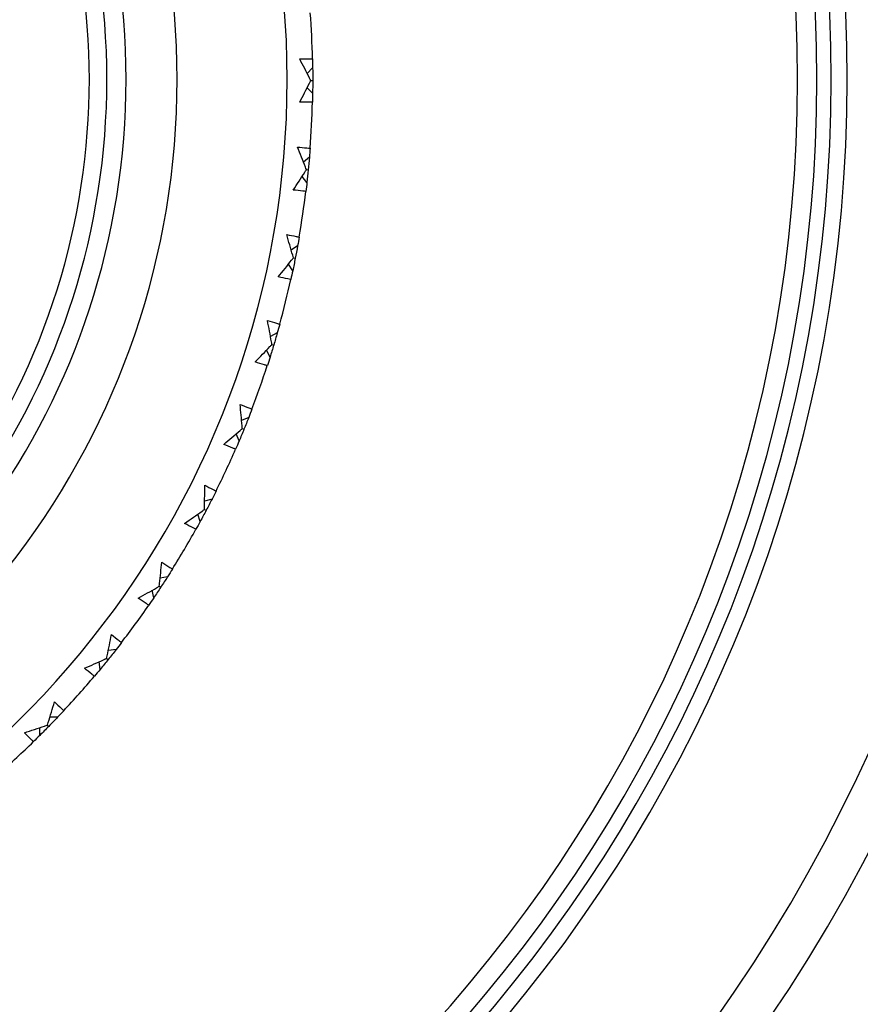
# Model space of a CAD drawing. Units: millimetres. Extents: x 32 to 1156, y 32 to 808.
# Drawn here: x 750 to 763, y 734 to 749 of the extents above; entities that cross this region are included whole.
import ezdxf

# ---------------------------------------------------------------- set-up
doc = ezdxf.new("R2010")
doc.units = ezdxf.units.MM
doc.header["$LTSCALE"] = 4
for name, color, linetype, lineweight, true_color in [('Dimension (ISO)', 7, 'Continuous', 18, 0x00003f), ('Visible (ISO)', 7, 'Continuous', 25, 0x00003f), ('Visible Narrow (ISO)', 7, 'Continuous', 25, 0x00003f)]:
    doc.layers.add(name, color=color, linetype=linetype, lineweight=lineweight, true_color=true_color)
doc.styles.add('Samuel Heath (ISO)', font='tahoma.ttf')
doc.dimstyles.new('Samuel Heath (ISO)', dxfattribs={"dimscale": 4, "dimtxt": 3, "dimasz": 2.5, "dimexe": 1, "dimexo": 1.5, "dimgap": 0.762, "dimtad": 0, "dimtih": 1, "dimtoh": 1, "dimrnd": 1e-08, "dimzin": 0, "dimdsep": 46, "dimtxsty": 'Samuel Heath (ISO)', "dimcen": 0.09, "dimdle": 10, "dimclrd": 256, "dimclre": 256, "dimclrt": 256, "dimazin": 0, "dimtfac": 1, "dimtmove": 0, "dimatfit": 3, "dimfxl": 0, "dimtolj": 1, "dimtzin": 0, "dimlwd": 15, "dimlwe": 15, "dimarcsym": 0})

# ---------------------------------------------------------------- blocks, each defined once
blk = doc.blocks.new('*D9')
at = {"layer": 'Defpoints', "color": 0, "transparency": 16777216}
for p in [(765.175, 760.684), (766.261, 758.244), (713.686, 737.761)]:
    blk.add_point(p, dxfattribs=at)
at = {"layer": 'Dimension (ISO)', "color": 176, "lineweight": 15, "true_color": 0x000080, "transparency": 16777216}
for p, q in [((723.907, 739.389), (757.125, 754.177)), ((677.165, 718.58), (714.772, 735.322)), ((667.165, 718.58), (677.165, 718.58))]:
    blk.add_line(p, q, dxfattribs=at)
at = {"layer": 'Dimension (ISO)', "color": 176, "true_color": 0x000080, "transparency": 16777216}
for points in [[(756.447, 755.7), (757.803, 752.655), (766.261, 758.244)], [(723.229, 740.912), (724.585, 737.866), (714.772, 735.322)]]:
    blk.add_solid(points, dxfattribs=at)
at = {"layer": 'Dimension (ISO)', "color": 176, "lineweight": 18, "true_color": 0x000080, "transparency": 16777216, "insert": (638.296, 725.418), "char_height": 12, "attachment_point": 2, "style": 'Samuel Heath (ISO)'}
blk.add_mtext('\\A1;\\fTahoma|b0|i0;Ø56.36', dxfattribs=at)

msp = doc.modelspace()

# ---------------------------------------------------------------- linework, layer by layer
at = {"layer": 'Visible (ISO)'}
for p, q in [((754.444, 748.247), (754.358, 748.162)), ((754.416, 748.049), (754.445, 748.049)), ((754.443, 747.85), (754.358, 747.936)), ((754.394, 746.847), (754.3, 746.77)), ((754.346, 746.652), (754.376, 746.649)), ((754.355, 746.452), (754.278, 746.545)), ((754.209, 745.458), (754.108, 745.391)), ((754.143, 745.269), (754.172, 745.263)), ((754.132, 745.068), (754.064, 745.169)), ((753.89, 744.094), (753.784, 744.036)), ((753.776, 743.713), (753.719, 743.82)), ((753.806, 743.912), (753.835, 743.903)), ((753.442, 742.766), (753.33, 742.72)), ((753.341, 742.593), (753.368, 742.582)), ((753.292, 742.399), (753.245, 742.51)), ((752.867, 741.489), (752.752, 741.453)), ((752.75, 741.326), (752.776, 741.312)), ((752.682, 741.137), (752.646, 741.252)), ((752.172, 740.272), (752.054, 740.248)), ((752.04, 740.121), (752.064, 740.105)), ((751.954, 739.94), (751.93, 740.058)), ((751.363, 739.128), (751.243, 739.115)), ((751.114, 738.819), (751.101, 738.939)), ((751.216, 738.991), (751.239, 738.973)), ((750.288, 737.946), (750.309, 737.925)), ((750.447, 738.068), (750.326, 738.067)), ((750.169, 737.784), (750.168, 737.905))]:
    msp.add_line(p, q, dxfattribs=at)
for radius, start, end in [(27.737, 197.6955, 162.3045), (26.183, 198.3831, 161.6169), (25.498, 198.7072, 161.2928), (22.625, 200.2416, 159.7584), (22.4, 200.3759, 159.6241), (14.1, 206.1449, 153.8551), (11.575, 216.9211, 143.0785), (11, 254.2187, 105.7813), (14.5, 1.2696, 4.1305), (14.5, 355.7311, 358.592), (14.5, 350.1926, 353.0535), (14.5, 344.6542, 347.5151), (14.5, 339.1157, 341.9766), (14.5, 333.5773, 336.4382), (14.5, 328.0388, 330.8997), (14.5, 322.5003, 325.3612), (14.5, 316.9619, 319.8228), (14.5, 311.4234, 314.2843)]:
    msp.add_arc((739.945, 748.066), radius, start, end, dxfattribs=at)
for points, knots in [([(754.241, 748.387), (754.291, 748.388), (754.341, 748.388), (754.408, 748.388), (754.425, 748.388), (754.441, 748.387)], [0, 0, 0, 0, 0.02120401, 0.02120401, 0.0282875, 0.0282875, 0.0282875, 0.0282875]), ([(754.416, 748.049), (754.409, 748.061), (754.403, 748.074), (754.346, 748.187), (754.294, 748.287), (754.241, 748.387)], [0.0322724, 0.0322724, 0.0322724, 0.0322724, 0.03688986, 0.03688986, 0.07395408, 0.07395408, 0.07395408, 0.07395408]), ([(754.241, 747.711), (754.293, 747.809), (754.344, 747.908), (754.402, 748.021), (754.409, 748.035), (754.416, 748.049)], [0, 0, 0, 0, 0.03664206, 0.03664206, 0.04168166, 0.04168166, 0.04168166, 0.04168166]), ([(754.441, 747.71), (754.425, 747.71), (754.408, 747.709), (754.342, 747.709), (754.291, 747.71), (754.241, 747.711)], [0.01458688, 0.01458688, 0.01458688, 0.01458688, 0.02142566, 0.02142566, 0.04287445, 0.04287445, 0.04287445, 0.04287445]), ([(754.206, 747.005), (754.255, 747.002), (754.305, 746.997), (754.372, 746.99), (754.388, 746.989), (754.405, 746.987)], [0, 0, 0, 0, 0.02120401, 0.02120401, 0.0282875, 0.0282875, 0.0282875, 0.0282875]), ([(754.346, 746.652), (754.341, 746.665), (754.336, 746.678), (754.29, 746.796), (754.248, 746.901), (754.206, 747.005)], [0.0322724, 0.0322724, 0.0322724, 0.0322724, 0.03688986, 0.03688986, 0.07395408, 0.07395408, 0.07395408, 0.07395408]), ([(754.14, 746.333), (754.201, 746.426), (754.262, 746.519), (754.33, 746.626), (754.338, 746.639), (754.346, 746.652)], [0, 0, 0, 0, 0.03664206, 0.03664206, 0.04168166, 0.04168166, 0.04168166, 0.04168166]), ([(754.339, 746.312), (754.323, 746.314), (754.306, 746.315), (754.24, 746.321), (754.19, 746.327), (754.14, 746.333)], [0.01458688, 0.01458688, 0.01458688, 0.01458688, 0.02142566, 0.02142566, 0.04287445, 0.04287445, 0.04287445, 0.04287445]), ([(754.037, 745.634), (754.086, 745.626), (754.135, 745.616), (754.2, 745.603), (754.217, 745.6), (754.233, 745.596)], [0, 0, 0, 0, 0.02120401, 0.02120401, 0.0282875, 0.0282875, 0.0282875, 0.0282875]), ([(754.143, 745.269), (754.139, 745.282), (754.135, 745.296), (754.101, 745.418), (754.069, 745.526), (754.037, 745.634)], [0.0322724, 0.0322724, 0.0322724, 0.0322724, 0.03688986, 0.03688986, 0.07395408, 0.07395408, 0.07395408, 0.07395408]), ([(753.906, 744.971), (753.976, 745.058), (754.046, 745.145), (754.124, 745.245), (754.133, 745.257), (754.143, 745.269)], [0, 0, 0, 0, 0.03664206, 0.03664206, 0.04168166, 0.04168166, 0.04168166, 0.04168166]), ([(754.102, 744.931), (754.086, 744.934), (754.07, 744.937), (754.005, 744.95), (753.955, 744.96), (753.906, 744.971)], [0.01458688, 0.01458688, 0.01458688, 0.01458688, 0.02142566, 0.02142566, 0.04287445, 0.04287445, 0.04287445, 0.04287445]), ([(753.736, 744.285), (753.784, 744.272), (753.832, 744.258), (753.896, 744.239), (753.912, 744.234), (753.928, 744.229)], [0, 0, 0, 0, 0.02120401, 0.02120401, 0.0282875, 0.0282875, 0.0282875, 0.0282875]), ([(753.806, 743.912), (753.804, 743.925), (753.801, 743.939), (753.779, 744.064), (753.758, 744.175), (753.736, 744.285)], [0.0322724, 0.0322724, 0.0322724, 0.0322724, 0.03688986, 0.03688986, 0.07395408, 0.07395408, 0.07395408, 0.07395408]), ([(753.542, 743.638), (753.62, 743.717), (753.698, 743.797), (753.785, 743.889), (753.796, 743.9), (753.806, 743.912)], [0, 0, 0, 0, 0.03664206, 0.03664206, 0.04168166, 0.04168166, 0.04168166, 0.04168166]), ([(753.734, 743.58), (753.718, 743.584), (753.703, 743.589), (753.639, 743.607), (753.59, 743.622), (753.542, 743.638)], [0.01458688, 0.01458688, 0.01458688, 0.01458688, 0.02142566, 0.02142566, 0.04287445, 0.04287445, 0.04287445, 0.04287445]), ([(753.307, 742.972), (753.354, 742.954), (753.4, 742.936), (753.462, 742.91), (753.477, 742.904), (753.492, 742.897)], [0, 0, 0, 0, 0.02120401, 0.02120401, 0.0282875, 0.0282875, 0.0282875, 0.0282875]), ([(753.341, 742.593), (753.34, 742.607), (753.339, 742.621), (753.328, 742.747), (753.318, 742.86), (753.307, 742.972)], [0.0322724, 0.0322724, 0.0322724, 0.0322724, 0.03688986, 0.03688986, 0.07395408, 0.07395408, 0.07395408, 0.07395408]), ([(753.051, 742.346), (753.137, 742.418), (753.222, 742.49), (753.318, 742.573), (753.329, 742.583), (753.341, 742.593)], [0, 0, 0, 0, 0.03664206, 0.03664206, 0.04168166, 0.04168166, 0.04168166, 0.04168166]), ([(753.236, 742.27), (753.221, 742.276), (753.206, 742.282), (753.144, 742.307), (753.098, 742.326), (753.051, 742.346)], [0.01458688, 0.01458688, 0.01458688, 0.01458688, 0.02142566, 0.02142566, 0.04287445, 0.04287445, 0.04287445, 0.04287445]), ([(752.75, 741.326), (752.75, 741.34), (752.75, 741.354), (752.752, 741.481), (752.753, 741.593), (752.753, 741.706)], [0.0322724, 0.0322724, 0.0322724, 0.0322724, 0.03688986, 0.03688986, 0.07395408, 0.07395408, 0.07395408, 0.07395408]), ([(752.753, 741.706), (752.798, 741.684), (752.842, 741.661), (752.901, 741.63), (752.916, 741.622), (752.93, 741.614)], [0, 0, 0, 0, 0.02120401, 0.02120401, 0.0282875, 0.0282875, 0.0282875, 0.0282875]), ([(752.438, 741.108), (752.53, 741.171), (752.622, 741.235), (752.725, 741.308), (752.737, 741.317), (752.75, 741.326)], [0, 0, 0, 0, 0.03664206, 0.03664206, 0.04168166, 0.04168166, 0.04168166, 0.04168166]), ([(752.615, 741.014), (752.6, 741.021), (752.586, 741.029), (752.527, 741.059), (752.482, 741.083), (752.438, 741.108)], [0.01458688, 0.01458688, 0.01458688, 0.01458688, 0.02142566, 0.02142566, 0.04287445, 0.04287445, 0.04287445, 0.04287445]), ([(752.04, 740.121), (752.041, 740.135), (752.043, 740.149), (752.057, 740.275), (752.069, 740.387), (752.079, 740.5)], [0.0322724, 0.0322724, 0.0322724, 0.0322724, 0.03688986, 0.03688986, 0.07395408, 0.07395408, 0.07395408, 0.07395408]), ([(752.079, 740.5), (752.122, 740.473), (752.164, 740.446), (752.219, 740.409), (752.233, 740.4), (752.247, 740.391)], [0, 0, 0, 0, 0.02120401, 0.02120401, 0.0282875, 0.0282875, 0.0282875, 0.0282875]), ([(751.708, 739.935), (751.806, 739.989), (751.903, 740.043), (752.013, 740.106), (752.026, 740.114), (752.04, 740.121)], [0, 0, 0, 0, 0.03664206, 0.03664206, 0.04168166, 0.04168166, 0.04168166, 0.04168166]), ([(751.875, 739.824), (751.861, 739.833), (751.848, 739.842), (751.792, 739.878), (751.75, 739.906), (751.708, 739.935)], [0.01458688, 0.01458688, 0.01458688, 0.01458688, 0.02142566, 0.02142566, 0.04287445, 0.04287445, 0.04287445, 0.04287445]), ([(751.216, 738.991), (751.219, 739.005), (751.222, 739.019), (751.249, 739.143), (751.271, 739.253), (751.292, 739.364)], [0.0322724, 0.0322724, 0.0322724, 0.0322724, 0.03688986, 0.03688986, 0.07395408, 0.07395408, 0.07395408, 0.07395408]), ([(751.292, 739.364), (751.332, 739.333), (751.371, 739.303), (751.423, 739.26), (751.436, 739.25), (751.449, 739.239)], [0, 0, 0, 0, 0.02120401, 0.02120401, 0.0282875, 0.0282875, 0.0282875, 0.0282875]), ([(750.869, 738.838), (750.971, 738.881), (751.073, 738.926), (751.189, 738.979), (751.202, 738.985), (751.216, 738.991)], [0, 0, 0, 0, 0.03664206, 0.03664206, 0.04168166, 0.04168166, 0.04168166, 0.04168166]), ([(751.024, 738.711), (751.011, 738.721), (750.998, 738.731), (750.946, 738.773), (750.907, 738.805), (750.869, 738.838)], [0.01458688, 0.01458688, 0.01458688, 0.01458688, 0.02142566, 0.02142566, 0.04287445, 0.04287445, 0.04287445, 0.04287445]), ([(750.288, 737.946), (750.292, 737.959), (750.296, 737.972), (750.335, 738.093), (750.368, 738.201), (750.399, 738.309)], [0.0322724, 0.0322724, 0.0322724, 0.0322724, 0.03688986, 0.03688986, 0.07395408, 0.07395408, 0.07395408, 0.07395408]), ([(750.399, 738.309), (750.436, 738.275), (750.472, 738.241), (750.52, 738.194), (750.531, 738.182), (750.543, 738.17)], [0, 0, 0, 0, 0.02120401, 0.02120401, 0.0282875, 0.0282875, 0.0282875, 0.0282875]), ([(749.927, 737.826), (750.033, 737.86), (750.139, 737.895), (750.259, 737.936), (750.273, 737.941), (750.288, 737.946)], [0, 0, 0, 0, 0.03664206, 0.03664206, 0.04168166, 0.04168166, 0.04168166, 0.04168166]), ([(750.069, 737.686), (750.058, 737.697), (750.046, 737.708), (749.998, 737.754), (749.962, 737.79), (749.927, 737.826)], [0.01458688, 0.01458688, 0.01458688, 0.01458688, 0.02142566, 0.02142566, 0.04287445, 0.04287445, 0.04287445, 0.04287445])]:
    msp.add_open_spline(points, degree=3, knots=knots, dxfattribs=at)
for points in [[(754.441, 748.387), (754.443, 748.341), (754.443, 748.294), (754.444, 748.247)], [(754.444, 748.247), (754.445, 748.181), (754.445, 748.115), (754.445, 748.049)], [(754.445, 748.049), (754.445, 747.982), (754.444, 747.916), (754.443, 747.85)], [(754.443, 747.85), (754.443, 747.803), (754.442, 747.757), (754.441, 747.71)], [(754.405, 746.987), (754.401, 746.94), (754.398, 746.894), (754.394, 746.847)], [(754.394, 746.847), (754.388, 746.781), (754.382, 746.715), (754.376, 746.649)], [(754.376, 746.649), (754.369, 746.583), (754.362, 746.517), (754.355, 746.452)], [(754.355, 746.452), (754.35, 746.405), (754.344, 746.359), (754.339, 746.312)], [(754.233, 745.596), (754.225, 745.55), (754.217, 745.504), (754.209, 745.458)], [(754.209, 745.458), (754.197, 745.393), (754.184, 745.328), (754.172, 745.263)], [(754.172, 745.263), (754.159, 745.198), (754.145, 745.133), (754.132, 745.068)], [(754.132, 745.068), (754.122, 745.023), (754.112, 744.977), (754.102, 744.931)], [(753.928, 744.229), (753.916, 744.184), (753.903, 744.139), (753.89, 744.094)], [(753.89, 744.094), (753.872, 744.03), (753.854, 743.967), (753.835, 743.903)], [(753.835, 743.903), (753.816, 743.84), (753.796, 743.776), (753.776, 743.713)], [(753.776, 743.713), (753.762, 743.669), (753.748, 743.624), (753.734, 743.58)], [(753.492, 742.897), (753.476, 742.853), (753.459, 742.81), (753.442, 742.766)], [(753.442, 742.766), (753.418, 742.705), (753.393, 742.643), (753.368, 742.582)], [(753.368, 742.582), (753.343, 742.521), (753.317, 742.46), (753.292, 742.399)], [(753.292, 742.399), (753.273, 742.356), (753.255, 742.313), (753.236, 742.27)], [(752.867, 741.489), (752.837, 741.43), (752.807, 741.371), (752.776, 741.312)], [(752.93, 741.614), (752.91, 741.572), (752.889, 741.53), (752.867, 741.489)], [(752.776, 741.312), (752.745, 741.253), (752.714, 741.195), (752.682, 741.137)], [(752.682, 741.137), (752.66, 741.096), (752.637, 741.055), (752.615, 741.014)], [(752.247, 740.391), (752.222, 740.351), (752.197, 740.311), (752.172, 740.272)], [(752.172, 740.272), (752.137, 740.216), (752.101, 740.161), (752.064, 740.105)], [(752.064, 740.105), (752.028, 740.05), (751.991, 739.995), (751.954, 739.94)], [(751.954, 739.94), (751.928, 739.901), (751.901, 739.863), (751.875, 739.824)], [(751.449, 739.239), (751.42, 739.202), (751.392, 739.165), (751.363, 739.128)], [(751.363, 739.128), (751.322, 739.076), (751.281, 739.024), (751.239, 738.973)], [(751.239, 738.973), (751.198, 738.921), (751.156, 738.87), (751.114, 738.819)], [(751.114, 738.819), (751.084, 738.783), (751.054, 738.747), (751.024, 738.711)], [(750.543, 738.17), (750.511, 738.136), (750.479, 738.102), (750.447, 738.068)], [(750.309, 737.925), (750.263, 737.878), (750.216, 737.831), (750.169, 737.784)], [(750.447, 738.068), (750.401, 738.02), (750.355, 737.972), (750.309, 737.925)], [(750.169, 737.784), (750.136, 737.751), (750.103, 737.718), (750.069, 737.686)]]:
    msp.add_open_spline(points, degree=3, dxfattribs=at)
at = {"layer": 'Visible Narrow (ISO)'}
for radius, start, end in [(22.876, 200.0947, 159.9053), (22.098, 200.5596, 159.4404), (12.375, 211.5428, 148.457), (11.275, 220.4599, 139.5398)]:
    msp.add_arc((739.945, 748.066), radius, start, end, dxfattribs=at)

# ---------------------------------------------------------------- dimensions: what is measured, and where the dimension line sits
at = {"layer": 'Dimension (ISO)', "color": 176, "lineweight": 18, "true_color": 0x000080}
dim = msp.add_linear_dim(base=(766.261, 758.244), p1=(713.686, 737.761), p2=(765.175, 760.684), angle=203.9983, text='\\fTahoma|b0|i0;Ø<>', dimstyle='Samuel Heath (ISO)', override={"dimgap": 0.762, "dimtih": 1, "dimtoh": 1, "dimdec": 2, "dimse1": 1, "dimse2": 1, "dimtol": 0, "dimlim": 0, "dimtp": 0, "dimtm": 0, "dimtdec": 2, "dimtofl": 0, "dimtmove": 1, "dimatfit": 2}, dxfattribs=at)
dim.commit()
dim.dimension.update_dxf_attribs({"geometry": '*D9', "text_midpoint": (676.673, 718.58), "dimtype": 160})

doc.saveas('drawing.dxf')
